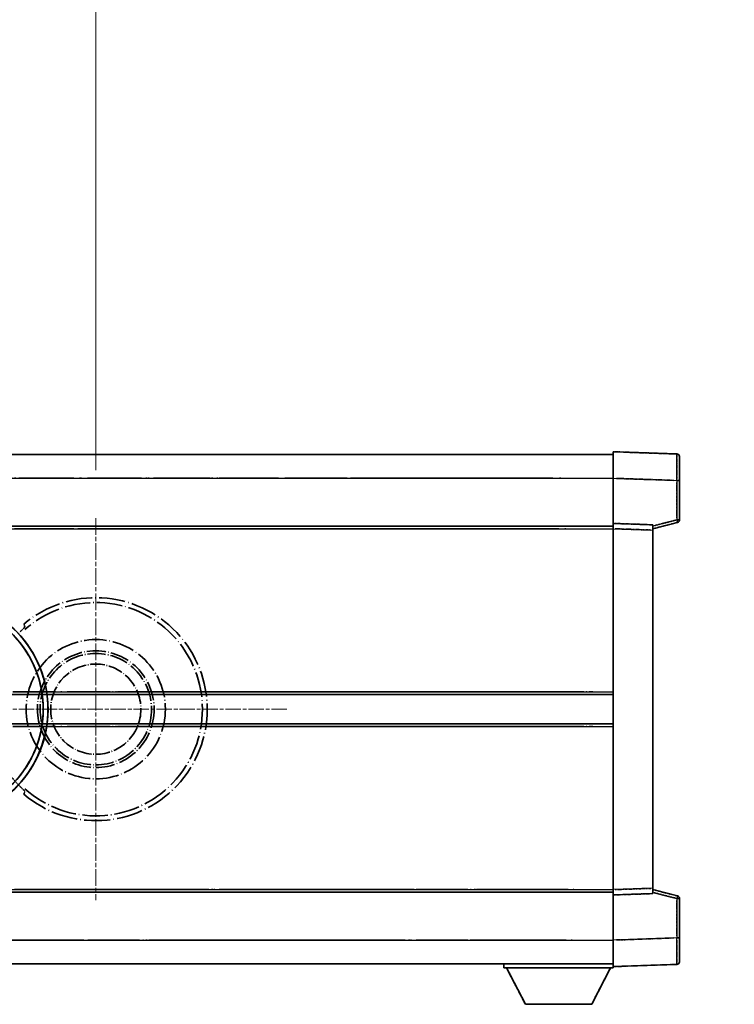
# Model space of a CAD drawing. Units: millimetres. Extents: x -3 to 10233, y -56 to 1630.
# Drawn here: x 448 to 583, y 306 to 491 of the extents above; entities that cross this region are included whole.
import ezdxf

# ---------------------------------------------------------------- set-up
doc = ezdxf.new("R2010")
doc.units = ezdxf.units.MM
doc.linetypes.add('CHAIN', pattern=[0.3543, 0.2362, -0.0295, 0.0591, -0.0295])
doc.linetypes.add('LONG_DASH_DOTTED', pattern=[0.61, 0.48, -0.06, 0.01, -0.06])
for name, color, linetype, lineweight in [('Center Mark (ISO)', 131, 'Continuous', 18), ('Dimension (ISO)', 7, 'Continuous', 18), ('Overlay (ISO)', 7, 'LONG_DASH_DOTTED', 35), ('Visible (ISO)', 7, 'Continuous', 35), ('Visible Narrow (ISO)', 7, 'Continuous', 25)]:
    doc.layers.add(name, color=color, linetype=linetype, lineweight=lineweight)
doc.styles.add('Note Text (TK)', font='MS PGothic.ttf')
doc.dimstyles.new('Default - Method 1b (TK)', dxfattribs={"dimscale": 6, "dimtxt": 2.5, "dimasz": 2.5, "dimexe": 1, "dimexo": 1.5, "dimgap": 1, "dimtad": 1, "dimtoh": 1, "dimrnd": 1e-08, "dimdsep": 46, "dimtxsty": 'Note Text (TK)', "dimcen": 0.09, "dimdle": 5, "dimclrd": 100, "dimclre": 100, "dimclrt": 7, "dimadec": 1, "dimazin": 1, "dimtfac": 1, "dimtmove": 0, "dimatfit": 3, "dimfxl": 1, "dimtolj": 1, "dimlwd": -1, "dimlwe": -1, "dimarcsym": 0})

# ---------------------------------------------------------------- blocks, each defined once
blk = doc.blocks.new('*D44')
at = {"layer": 'Defpoints', "color": 0}
for p in [(462.72, 521.49), (333.72, 397.49), (462.72, 397.49)]:
    blk.add_point(p, dxfattribs=at)
at = {"layer": 'Dimension (ISO)', "color": 100}
for p, q in [((333.72, 406.49), (333.72, 527.49)), ((462.72, 406.49), (462.72, 527.49)), ((348.72, 521.49), (447.72, 521.49))]:
    blk.add_line(p, q, dxfattribs=at)
for points in [[(348.72, 523.99), (348.72, 518.99), (333.72, 521.49)], [(447.72, 523.99), (447.72, 518.99), (462.72, 521.49)]]:
    blk.add_solid(points, dxfattribs=at)
at = {"layer": 'Dimension (ISO)', "color": 7, "insert": (96.3, 550.73), "char_height": 15, "attachment_point": 4, "style": 'Note Text (TK)'}
blk.add_mtext('\\A1; \\fＭＳ Ｐゴシック|b0|i0;\\H15.0000;* ステップハンドルは任意の位置に固定できます。\\P\\fＭＳ Ｐゴシック|b0|i0;\\H15.0000;* Stand handle location can be freely affixed within denoted range.', dxfattribs=at)

msp = doc.modelspace()

# ---------------------------------------------------------------- linework, layer by layer
at = {"layer": 'Center Mark (ISO)', "linetype": 'CHAIN', "ltscale": 13.334389}
msp.add_line((462.7176, 397.4865), (462.7176, 325.4865), dxfattribs=at)
at = {"layer": 'Center Mark (ISO)', "linetype": 'CHAIN', "ltscale": 12.223182}
msp.add_line((498.7176, 361.4865), (432.7176, 361.4865), dxfattribs=at)
at = {"layer": 'Overlay (ISO)', "ltscale": 0.844273}
for p, q in [((560.2176, 404.9895), (560.2176, 409.9865)), ((560.2176, 404.9895), (560.2176, 409.9865)), ((560.2176, 404.9895), (560.2176, 409.9865)), ((560.2176, 404.9895), (560.2176, 409.9865)), ((560.2176, 404.9895), (560.2176, 409.9865)), ((560.2176, 312.9865), (560.2176, 317.9834)), ((560.2176, 312.9865), (560.2176, 317.9834)), ((560.2176, 312.9865), (560.2176, 317.9834)), ((560.2176, 312.9865), (560.2176, 317.9834)), ((560.2176, 312.9865), (560.2176, 317.9834))]:
    msp.add_line(p, q, dxfattribs=at)
at = {"layer": 'Overlay (ISO)', "ltscale": 1.294175}
for p, q in [((572.235, 409.5668), (560.2176, 409.9865)), ((572.235, 409.5668), (560.2176, 409.9865)), ((572.235, 409.5668), (560.2176, 409.9865)), ((572.235, 409.5668), (560.2176, 409.9865)), ((572.235, 409.5668), (560.2176, 409.9865)), ((560.2176, 312.9865), (572.235, 313.4061)), ((560.2176, 312.9865), (572.235, 313.4061)), ((560.2176, 312.9865), (572.235, 313.4061)), ((560.2176, 312.9865), (572.235, 313.4061)), ((560.2176, 312.9865), (572.235, 313.4061))]:
    msp.add_line(p, q, dxfattribs=at)
at = {"layer": 'Overlay (ISO)', "ltscale": 16.905737}
for p, q in [((312.7176, 409.4865), (560.2176, 409.4865)), ((312.7176, 409.4865), (560.2176, 409.4865)), ((312.7176, 409.4865), (560.2176, 409.4865)), ((312.7176, 409.4865), (560.2176, 409.4865)), ((312.7176, 395.9865), (560.2176, 395.9865)), ((312.7176, 395.9865), (560.2176, 395.9865)), ((312.7176, 395.9865), (560.2176, 395.9865)), ((312.7176, 395.9865), (560.2176, 395.9865)), ((312.7176, 326.9865), (560.2176, 326.9865)), ((312.7176, 326.9865), (560.2176, 326.9865)), ((312.7176, 326.9865), (560.2176, 326.9865)), ((312.7176, 326.9865), (560.2176, 326.9865)), ((312.7176, 313.4865), (560.2176, 313.4865)), ((312.7176, 313.4865), (560.2176, 313.4865)), ((312.7176, 313.4865), (560.2176, 313.4865)), ((312.7176, 313.4865), (560.2176, 313.4865))]:
    msp.add_line(p, q, dxfattribs=at)
at = {"layer": 'Overlay (ISO)', "ltscale": 16.428362}
msp.add_line((379.8341, 409.4865), (560.2176, 409.4865), dxfattribs=at)
at = {"layer": 'Overlay (ISO)', "ltscale": 0.759836}
for p, q in [((572.7176, 409.0671), (572.7176, 404.5698)), ((572.7176, 409.0671), (572.7176, 404.5698)), ((572.7176, 409.0671), (572.7176, 404.5698)), ((572.7176, 409.0671), (572.7176, 404.5698)), ((572.7176, 409.0671), (572.7176, 404.5698)), ((572.7176, 318.4031), (572.7176, 313.9058)), ((572.7176, 318.4031), (572.7176, 313.9058)), ((572.7176, 318.4031), (572.7176, 313.9058)), ((572.7176, 318.4031), (572.7176, 313.9058)), ((572.7176, 318.4031), (572.7176, 313.9058))]:
    msp.add_line(p, q, dxfattribs=at)
at = {"layer": 'Overlay (ISO)', "ltscale": 20.286884}
for p, q in [((325.0926, 404.9865), (547.8426, 404.9865)), ((325.0926, 404.9865), (547.8426, 404.9865)), ((325.0926, 404.9865), (547.8426, 404.9865)), ((325.0926, 404.9865), (547.8426, 404.9865)), ((325.0926, 395.4865), (547.8426, 395.4865)), ((325.0926, 395.4865), (547.8426, 395.4865)), ((325.0926, 395.4865), (547.8426, 395.4865)), ((325.0926, 395.4865), (547.8426, 395.4865)), ((325.0926, 327.4865), (547.8426, 327.4865)), ((325.0926, 327.4865), (547.8426, 327.4865)), ((325.0926, 327.4865), (547.8426, 327.4865)), ((325.0926, 327.4865), (547.8426, 327.4865)), ((325.0926, 317.9865), (547.8426, 317.9865)), ((325.0926, 317.9865), (547.8426, 317.9865)), ((325.0926, 317.9865), (547.8426, 317.9865)), ((325.0926, 317.9865), (547.8426, 317.9865))]:
    msp.add_line(p, q, dxfattribs=at)
at = {"layer": 'Overlay (ISO)', "ltscale": 21.183371}
msp.add_line((396.5407, 404.9865), (551.603, 404.9865), dxfattribs=at)
at = {"layer": 'Overlay (ISO)', "ltscale": 0.91456}
for p, q in [((560.2176, 396.4865), (560.2176, 404.9895)), ((560.2176, 396.4865), (560.2176, 404.9895)), ((560.2176, 396.4865), (560.2176, 404.9895)), ((560.2176, 396.4865), (560.2176, 404.9895)), ((560.2176, 396.4865), (560.2176, 404.9895)), ((560.2176, 317.9834), (560.2176, 326.4865)), ((560.2176, 317.9834), (560.2176, 326.4865)), ((560.2176, 317.9834), (560.2176, 326.4865)), ((560.2176, 317.9834), (560.2176, 326.4865)), ((560.2176, 317.9834), (560.2176, 326.4865))]:
    msp.add_line(p, q, dxfattribs=at)
at = {"layer": 'Overlay (ISO)', "ltscale": 1.164747}
for p, q in [((560.8184, 404.9685), (571.6341, 404.5908)), ((560.8184, 404.9685), (571.6341, 404.5908)), ((560.8184, 404.9685), (571.6341, 404.5908)), ((560.8184, 404.9685), (571.6341, 404.5908)), ((560.8184, 404.9685), (571.6341, 404.5908)), ((571.6341, 318.3821), (560.8184, 318.0044)), ((571.6341, 318.3821), (560.8184, 318.0044)), ((571.6341, 318.3821), (560.8184, 318.0044)), ((571.6341, 318.3821), (560.8184, 318.0044)), ((571.6341, 318.3821), (560.8184, 318.0044))]:
    msp.add_line(p, q, dxfattribs=at)
at = {"layer": 'Overlay (ISO)', "ltscale": 0.074246}
for p, q in [((572.2733, 404.5698), (572.7161, 404.5698)), ((572.2733, 404.5698), (572.7161, 404.5698)), ((572.2733, 404.5698), (572.7161, 404.5698)), ((572.2733, 404.5698), (572.7161, 404.5698)), ((572.2733, 404.5698), (572.7161, 404.5698)), ((572.7161, 397.1555), (572.2733, 397.1555)), ((572.7161, 397.1555), (572.2733, 397.1555)), ((572.7161, 397.1555), (572.2733, 397.1555)), ((572.7161, 397.1555), (572.2733, 397.1555)), ((572.7161, 397.1555), (572.2733, 397.1555)), ((572.2733, 325.8174), (572.7161, 325.8174)), ((572.2733, 325.8174), (572.7161, 325.8174)), ((572.2733, 325.8174), (572.7161, 325.8174)), ((572.2733, 325.8174), (572.7161, 325.8174)), ((572.2733, 325.8174), (572.7161, 325.8174)), ((572.2733, 318.4031), (572.7161, 318.4031)), ((572.2733, 318.4031), (572.7161, 318.4031)), ((572.2733, 318.4031), (572.7161, 318.4031)), ((572.2733, 318.4031), (572.7161, 318.4031)), ((572.2733, 318.4031), (572.7161, 318.4031))]:
    msp.add_line(p, q, dxfattribs=at)
at = {"layer": 'Overlay (ISO)', "ltscale": 0.79745}
for p, q in [((572.7176, 397.1555), (572.7176, 404.5698)), ((572.7176, 397.1555), (572.7176, 404.5698)), ((572.7176, 397.1555), (572.7176, 404.5698)), ((572.7176, 397.1555), (572.7176, 404.5698)), ((572.7176, 397.1555), (572.7176, 404.5698)), ((572.7176, 318.4031), (572.7176, 325.8174)), ((572.7176, 318.4031), (572.7176, 325.8174)), ((572.7176, 318.4031), (572.7176, 325.8174)), ((572.7176, 318.4031), (572.7176, 325.8174)), ((572.7176, 318.4031), (572.7176, 325.8174))]:
    msp.add_line(p, q, dxfattribs=at)
at = {"layer": 'Overlay (ISO)', "ltscale": 0.717695}
for p, q in [((572.235, 404.1991), (572.235, 397.5262)), ((572.235, 404.1991), (572.235, 397.5262)), ((572.235, 404.1991), (572.235, 397.5262)), ((572.235, 404.1991), (572.235, 397.5262)), ((572.235, 404.1991), (572.235, 397.5262)), ((572.235, 325.4467), (572.235, 318.7738)), ((572.235, 325.4467), (572.235, 318.7738)), ((572.235, 325.4467), (572.235, 318.7738)), ((572.235, 325.4467), (572.235, 318.7738)), ((572.235, 325.4467), (572.235, 318.7738))]:
    msp.add_line(p, q, dxfattribs=at)
at = {"layer": 'Overlay (ISO)', "ltscale": 0.451625}
for p, q in [((572.0091, 397.0976), (567.9434, 396.056)), ((572.0091, 397.0976), (567.9434, 396.056)), ((572.0091, 397.0976), (567.9434, 396.056)), ((572.0091, 397.0976), (567.9434, 396.056)), ((572.0091, 397.0976), (567.9434, 396.056)), ((567.9434, 326.9169), (572.0091, 325.8753)), ((567.9434, 326.9169), (572.0091, 325.8753)), ((567.9434, 326.9169), (572.0091, 325.8753)), ((567.9434, 326.9169), (572.0091, 325.8753)), ((567.9434, 326.9169), (572.0091, 325.8753))]:
    msp.add_line(p, q, dxfattribs=at)
at = {"layer": 'Overlay (ISO)', "ltscale": 21.326151}
msp.add_line((404.1101, 395.9865), (560.2176, 395.9865), dxfattribs=at)
at = {"layer": 'Overlay (ISO)', "ltscale": 19.082989}
msp.add_line((412.7697, 395.4865), (552.4571, 395.4865), dxfattribs=at)
at = {"layer": 'Overlay (ISO)', "ltscale": 0.168775}
for p, q in [((560.2176, 395.4871), (560.2176, 396.4865)), ((560.2176, 395.4871), (560.2176, 396.4865)), ((560.2176, 395.4871), (560.2176, 396.4865)), ((560.2176, 395.4871), (560.2176, 396.4865)), ((560.2176, 395.4871), (560.2176, 396.4865)), ((567.7176, 396.2245), (567.7176, 395.2252)), ((567.7176, 396.2245), (567.7176, 395.2252)), ((567.7176, 396.2245), (567.7176, 395.2252)), ((567.7176, 396.2245), (567.7176, 395.2252)), ((567.7176, 396.2245), (567.7176, 395.2252)), ((560.2176, 326.4865), (560.2176, 327.4858)), ((560.2176, 326.4865), (560.2176, 327.4858)), ((560.2176, 326.4865), (560.2176, 327.4858)), ((560.2176, 326.4865), (560.2176, 327.4858)), ((560.2176, 326.4865), (560.2176, 327.4858)), ((567.7176, 327.7478), (567.7176, 326.7484)), ((567.7176, 327.7478), (567.7176, 326.7484)), ((567.7176, 327.7478), (567.7176, 326.7484)), ((567.7176, 327.7478), (567.7176, 326.7484)), ((567.7176, 327.7478), (567.7176, 326.7484))]:
    msp.add_line(p, q, dxfattribs=at)
at = {"layer": 'Overlay (ISO)', "ltscale": 0.807647}
for p, q in [((567.7176, 396.2245), (560.2176, 396.4865)), ((567.7176, 396.2245), (560.2176, 396.4865)), ((567.7176, 396.2245), (560.2176, 396.4865)), ((567.7176, 396.2245), (560.2176, 396.4865)), ((567.7176, 396.2245), (560.2176, 396.4865)), ((560.2176, 326.4865), (567.7176, 326.7484)), ((560.2176, 326.4865), (567.7176, 326.7484)), ((560.2176, 326.4865), (567.7176, 326.7484)), ((560.2176, 326.4865), (567.7176, 326.7484)), ((560.2176, 326.4865), (567.7176, 326.7484))]:
    msp.add_line(p, q, dxfattribs=at)
at = {"layer": 'Overlay (ISO)', "ltscale": 7.314691}
msp.add_line((560.2176, 327.4858), (560.2176, 395.4871), dxfattribs=at)
msp.add_line((560.2176, 327.4858), (560.2176, 395.4871), dxfattribs=at)
msp.add_line((560.2176, 327.4858), (560.2176, 395.4871), dxfattribs=at)
msp.add_line((560.2176, 327.4858), (560.2176, 395.4871), dxfattribs=at)
msp.add_line((560.2176, 327.4858), (560.2176, 395.4871), dxfattribs=at)
at = {"layer": 'Overlay (ISO)', "ltscale": 0.726872}
for p, q in [((560.5926, 395.474), (567.3426, 395.2383)), ((560.5926, 395.474), (567.3426, 395.2383)), ((560.5926, 395.474), (567.3426, 395.2383)), ((560.5926, 395.474), (567.3426, 395.2383)), ((560.5926, 395.474), (567.3426, 395.2383)), ((567.3426, 327.7347), (560.5926, 327.4989)), ((567.3426, 327.7347), (560.5926, 327.4989)), ((567.3426, 327.7347), (560.5926, 327.4989)), ((567.3426, 327.7347), (560.5926, 327.4989)), ((567.3426, 327.7347), (560.5926, 327.4989))]:
    msp.add_line(p, q, dxfattribs=at)
at = {"layer": 'Overlay (ISO)', "ltscale": 0.513665}
for p, q in [((567.7176, 395.4865), (572.3416, 396.6711)), ((567.7176, 395.4865), (572.3416, 396.6711)), ((567.7176, 395.4865), (572.3416, 396.6711)), ((567.7176, 395.4865), (572.3416, 396.6711)), ((567.7176, 395.4865), (572.3416, 396.6711)), ((572.3416, 326.3018), (567.7176, 327.4865)), ((572.3416, 326.3018), (567.7176, 327.4865)), ((572.3416, 326.3018), (567.7176, 327.4865)), ((572.3416, 326.3018), (567.7176, 327.4865)), ((572.3416, 326.3018), (567.7176, 327.4865))]:
    msp.add_line(p, q, dxfattribs=at)
at = {"layer": 'Overlay (ISO)', "ltscale": 7.258345}
msp.add_line((567.7176, 327.7478), (567.7176, 395.2252), dxfattribs=at)
msp.add_line((567.7176, 327.7478), (567.7176, 395.2252), dxfattribs=at)
msp.add_line((567.7176, 327.7478), (567.7176, 395.2252), dxfattribs=at)
msp.add_line((567.7176, 327.7478), (567.7176, 395.2252), dxfattribs=at)
msp.add_line((567.7176, 327.7478), (567.7176, 395.2252), dxfattribs=at)
at = {"layer": 'Overlay (ISO)', "ltscale": 18.732317}
for p, q in [((354.5367, 364.2365), (560.2176, 364.2365)), ((354.5367, 358.7365), (560.2176, 358.7365))]:
    msp.add_line(p, q, dxfattribs=at)
at = {"layer": 'Overlay (ISO)', "ltscale": 16.865002}
for p, q in [((364.7522, 364.7365), (549.9299, 364.7365)), ((364.7522, 358.2365), (549.9299, 358.2365))]:
    msp.add_line(p, q, dxfattribs=at)
at = {"layer": 'Overlay (ISO)', "ltscale": 14.573885}
for p, q in [((453.5367, 364.2365), (560.2176, 364.2365)), ((453.5367, 364.2365), (560.2176, 364.2365)), ((453.5367, 364.2365), (560.2176, 364.2365)), ((453.5367, 358.7365), (560.2176, 358.7365)), ((453.5367, 358.7365), (560.2176, 358.7365)), ((453.5367, 358.7365), (560.2176, 358.7365))]:
    msp.add_line(p, q, dxfattribs=at)
at = {"layer": 'Overlay (ISO)', "ltscale": 13.12537}
for p, q in [((458.8022, 364.7365), (554.8799, 364.7365)), ((458.8022, 364.7365), (554.8799, 364.7365)), ((458.8022, 364.7365), (554.8799, 364.7365)), ((458.8022, 358.2365), (554.8799, 358.2365)), ((458.8022, 358.2365), (554.8799, 358.2365)), ((458.8022, 358.2365), (554.8799, 358.2365))]:
    msp.add_line(p, q, dxfattribs=at)
at = {"layer": 'Overlay (ISO)', "ltscale": 8.248344}
for p, q in [((483.5367, 364.2365), (560.2176, 364.2365)), ((483.5367, 358.7365), (560.2176, 358.7365))]:
    msp.add_line(p, q, dxfattribs=at)
at = {"layer": 'Overlay (ISO)', "ltscale": 7.430487}
for p, q in [((487.3022, 364.7365), (556.3799, 364.7365)), ((487.3022, 358.2365), (556.3799, 358.2365))]:
    msp.add_line(p, q, dxfattribs=at)
at = {"layer": 'Overlay (ISO)', "ltscale": 17.653763}
msp.add_line((430.992, 326.9865), (560.2176, 326.9865), dxfattribs=at)
at = {"layer": 'Overlay (ISO)', "ltscale": 15.851563}
msp.add_line((437.7378, 327.4865), (553.7712, 327.4865), dxfattribs=at)
at = {"layer": 'Overlay (ISO)', "ltscale": 16.551208}
msp.add_line((432.3319, 317.9865), (553.4867, 317.9865), dxfattribs=at)
at = {"layer": 'Overlay (ISO)', "ltscale": 18.758465}
msp.add_line((422.9056, 313.4865), (560.2176, 313.4865), dxfattribs=at)
at = {"layer": 'Overlay (ISO)', "ltscale": 0.075198}
msp.add_line((539.6176, 313.4865), (539.6176, 312.7865), dxfattribs=at)
msp.add_line((539.6176, 313.4865), (539.6176, 312.7865), dxfattribs=at)
msp.add_line((539.6176, 313.4865), (539.6176, 312.7865), dxfattribs=at)
msp.add_line((539.6176, 313.4865), (539.6176, 312.7865), dxfattribs=at)
msp.add_line((539.6176, 313.4865), (539.6176, 312.7865), dxfattribs=at)
at = {"layer": 'Overlay (ISO)', "ltscale": 2.215811}
msp.add_line((539.6176, 312.7865), (560.2176, 312.7865), dxfattribs=at)
msp.add_line((539.6176, 312.7865), (560.2176, 312.7865), dxfattribs=at)
msp.add_line((539.6176, 312.7865), (560.2176, 312.7865), dxfattribs=at)
msp.add_line((539.6176, 312.7865), (560.2176, 312.7865), dxfattribs=at)
msp.add_line((539.6176, 312.7865), (560.2176, 312.7865), dxfattribs=at)
at = {"layer": 'Overlay (ISO)', "ltscale": 0.917801}
for p, q in [((543.6676, 305.8865), (540.1176, 312.7865)), ((543.6676, 305.8865), (540.1176, 312.7865)), ((543.6676, 305.8865), (540.1176, 312.7865)), ((543.6676, 305.8865), (540.1176, 312.7865)), ((543.6676, 305.8865), (540.1176, 312.7865)), ((556.1676, 305.8865), (559.7176, 312.7865)), ((556.1676, 305.8865), (559.7176, 312.7865)), ((556.1676, 305.8865), (559.7176, 312.7865)), ((556.1676, 305.8865), (559.7176, 312.7865)), ((556.1676, 305.8865), (559.7176, 312.7865))]:
    msp.add_line(p, q, dxfattribs=at)
at = {"layer": 'Overlay (ISO)', "ltscale": 0.021414}
msp.add_line((560.2176, 312.9865), (560.2176, 312.7865), dxfattribs=at)
msp.add_line((560.2176, 312.9865), (560.2176, 312.7865), dxfattribs=at)
msp.add_line((560.2176, 312.9865), (560.2176, 312.7865), dxfattribs=at)
msp.add_line((560.2176, 312.9865), (560.2176, 312.7865), dxfattribs=at)
msp.add_line((560.2176, 312.9865), (560.2176, 312.7865), dxfattribs=at)
at = {"layer": 'Overlay (ISO)', "ltscale": 1.344507}
msp.add_line((543.6676, 305.8865), (556.1676, 305.8865), dxfattribs=at)
msp.add_line((543.6676, 305.8865), (556.1676, 305.8865), dxfattribs=at)
msp.add_line((543.6676, 305.8865), (556.1676, 305.8865), dxfattribs=at)
msp.add_line((543.6676, 305.8865), (556.1676, 305.8865), dxfattribs=at)
msp.add_line((543.6676, 305.8865), (556.1676, 305.8865), dxfattribs=at)
at = {"layer": 'Overlay (ISO)', "ltscale": 8.867519}
msp.add_circle((462.7176, 361.4865), 13.1202, dxfattribs=at)
at = {"layer": 'Overlay (ISO)', "ltscale": 7.434503}
msp.add_circle((462.7176, 361.4865), 11, dxfattribs=at)
at = {"layer": 'Overlay (ISO)', "ltscale": 7.096566}
msp.add_circle((462.7176, 361.4865), 10.5, dxfattribs=at)
msp.add_circle((462.7176, 361.4865), 10.5, dxfattribs=at)
at = {"layer": 'Overlay (ISO)', "ltscale": 5.74482}
msp.add_circle((462.7176, 361.4865), 8.5, dxfattribs=at)
at = {"layer": 'Overlay (ISO)', "ltscale": 0.082507}
for centre, start, end in [((572.2176, 409.0671), 0, 88), ((572.2176, 409.0671), 0, 88), ((572.2176, 409.0671), 0, 88), ((572.2176, 409.0671), 0, 88), ((572.2176, 409.0671), 0, 88), ((572.2176, 313.9058), 272, 0), ((572.2176, 313.9058), 272, 0), ((572.2176, 313.9058), 272, 0), ((572.2176, 313.9058), 272, 0), ((572.2176, 313.9058), 272, 0)]:
    msp.add_arc(centre, 0.5, start, end, dxfattribs=at)
at = {"layer": 'Overlay (ISO)', "ltscale": 0.070895}
for centre, start, end in [((572.2176, 397.1555), 284.37, 0), ((572.2176, 397.1555), 284.37, 0), ((572.2176, 397.1555), 284.37, 0), ((572.2176, 397.1555), 284.37, 0), ((572.2176, 397.1555), 284.37, 0), ((572.2176, 325.8174), 0, 75.63), ((572.2176, 325.8174), 0, 75.63), ((572.2176, 325.8174), 0, 75.63), ((572.2176, 325.8174), 0, 75.63), ((572.2176, 325.8174), 0, 75.63)]:
    msp.add_arc(centre, 0.5, start, end, dxfattribs=at)
at = {"layer": 'Overlay (ISO)', "ltscale": 10.269026}
for centre, start, end in [((432.7176, 361.4865), 289.766832, 190.233168), ((432.7176, 361.4865), 199.766832, 100.233168), ((432.7176, 361.4865), 229.766832, 130.233168), ((462.7176, 361.4865), 229.766832, 130.233168)]:
    msp.add_arc(centre, 21, start, end, dxfattribs=at)
at = {"layer": 'Overlay (ISO)', "ltscale": 9.941565}
for centre, start, end in [((432.7176, 361.4865), 288.232415, 191.767585), ((432.7176, 361.4865), 198.232415, 101.767585), ((432.7176, 361.4865), 228.232415, 131.767585), ((462.7176, 361.4865), 228.232415, 131.767585)]:
    msp.add_arc(centre, 20.0936, start, end, dxfattribs=at)
at = {"layer": 'Overlay (ISO)', "ltscale": 0.368434}
msp.add_arc((462.7176, 361.4865), 20.3876, 215.66743, 225.295726, dxfattribs=at)
at = {"layer": 'Overlay (ISO)', "ltscale": 0.75978}
for centre, major_axis, start_param, end_param in [((572.2176, 404.5644), (-0.0174, -5.0024), 1.65038371, 3.06300424), ((572.2176, 404.5644), (-0.0174, -5.0024), 1.65038371, 3.06300424), ((572.2176, 404.5644), (-0.0174, -5.0024), 1.65038371, 3.06300424), ((572.2176, 404.5644), (-0.0174, -5.0024), 1.65038371, 3.06300424), ((572.2176, 404.5644), (-0.0174, -5.0024), 1.65038371, 3.06300424), ((572.2176, 318.4086), (0.0174, -5.0024), 0.07858843, 1.49120895), ((572.2176, 318.4086), (0.0174, -5.0024), 0.07858843, 1.49120895), ((572.2176, 318.4086), (0.0174, -5.0024), 0.07858843, 1.49120895), ((572.2176, 318.4086), (0.0174, -5.0024), 0.07858843, 1.49120895), ((572.2176, 318.4086), (0.0174, -5.0024), 0.07858843, 1.49120895)]:
    msp.add_ellipse(centre, major_axis=major_axis, ratio=0.00348438, start_param=start_param, end_param=end_param, dxfattribs=at)
at = {"layer": 'Overlay (ISO)', "ltscale": 0.075516}
for centre, major_axis, start_param, end_param in [((572.2176, 397.1555), (0.1241, -0.4844), 0.07810674, 1.48402803), ((572.2176, 397.1555), (0.1241, -0.4844), 0.07810674, 1.48402803), ((572.2176, 397.1555), (0.1241, -0.4844), 0.07810674, 1.48402803), ((572.2176, 397.1555), (0.1241, -0.4844), 0.07810674, 1.48402803), ((572.2176, 397.1555), (0.1241, -0.4844), 0.07810674, 1.48402803), ((572.2176, 325.8174), (0.1241, 0.4844), 4.79915728, 6.20507857), ((572.2176, 325.8174), (0.1241, 0.4844), 4.79915728, 6.20507857), ((572.2176, 325.8174), (0.1241, 0.4844), 4.79915728, 6.20507857), ((572.2176, 325.8174), (0.1241, 0.4844), 4.79915728, 6.20507857), ((572.2176, 325.8174), (0.1241, 0.4844), 4.79915728, 6.20507857)]:
    msp.add_ellipse(centre, major_axis=major_axis, ratio=0.03380887, start_param=start_param, end_param=end_param, dxfattribs=at)
at = {"layer": 'Overlay (ISO)', "ltscale": 0.197456}
for points, knots in [([(449.3538, 376.9889), (449.3556, 376.9841), (449.352, 376.9747), (449.3328, 376.945), (449.3159, 376.9236), (449.2489, 376.8463), (449.1819, 376.7765), (449.0042, 376.5962), (448.8711, 376.4652), (448.6139, 376.2118), (448.4916, 376.0913), (448.376, 375.9769)], [0.3759847, 0.3759847, 0.3759847, 0.3759847, 0.392440242, 0.392440242, 0.410914798, 0.410914798, 0.44786391, 0.44786391, 0.504486619, 0.504486619, 0.552148681, 0.552148681, 0.552148681, 0.552148681]), ([(448.376, 346.996), (448.4916, 346.8816), (448.6139, 346.7611), (448.8711, 346.5077), (449.0042, 346.3767), (449.1819, 346.1964), (449.2489, 346.1266), (449.3159, 346.0493), (449.3328, 346.0279), (449.352, 345.9982), (449.3556, 345.9888), (449.3538, 345.984)], [0.192845303, 0.192845303, 0.192845303, 0.192845303, 0.240507365, 0.240507365, 0.297130074, 0.297130074, 0.334079186, 0.334079186, 0.352553742, 0.352553742, 0.369009283, 0.369009283, 0.369009283, 0.369009283])]:
    msp.add_open_spline(points, degree=3, knots=knots, dxfattribs=at)
at = {"layer": 'Overlay (ISO)', "ltscale": 0.657511}
for points in [[(449.3538, 376.9889), (449.2538, 377.2517), (449.1537, 377.5183)], [(449.1537, 345.4546), (449.2538, 345.7212), (449.3538, 345.984)]]:
    msp.add_open_spline(points, degree=2, dxfattribs=at)
at = {"layer": 'Visible (ISO)'}
for p, q in [((560.2176, 404.9895), (560.2176, 409.9865)), ((572.235, 409.5668), (560.2176, 409.9865)), ((312.7176, 409.4865), (560.2176, 409.4865)), ((572.7176, 409.0671), (572.7176, 404.5698)), ((560.2176, 396.4865), (560.2176, 404.9895)), ((572.7176, 397.1555), (572.7176, 404.5698)), ((312.7176, 395.9865), (560.2176, 395.9865)), ((560.2176, 395.4871), (560.2176, 396.4865)), ((567.7176, 396.2245), (560.2176, 396.4865)), ((560.2176, 327.4858), (560.2176, 395.4871)), ((567.7176, 395.4865), (572.3416, 396.6711)), ((567.7176, 396.2245), (567.7176, 395.2252)), ((567.7176, 327.7478), (567.7176, 395.2252)), ((453.5367, 364.2365), (560.2176, 364.2365)), ((453.5367, 358.7365), (560.2176, 358.7365)), ((404.1101, 326.9865), (560.2176, 326.9865)), ((560.2176, 326.4865), (560.2176, 327.4858)), ((560.2176, 326.4865), (567.7176, 326.7484)), ((560.2176, 317.9834), (560.2176, 326.4865)), ((567.7176, 327.7478), (567.7176, 326.7484)), ((572.3416, 326.3018), (567.7176, 327.4865)), ((572.7176, 318.4031), (572.7176, 325.8174)), ((560.2176, 312.9865), (560.2176, 317.9834)), ((572.7176, 318.4031), (572.7176, 313.9058)), ((379.8341, 313.4865), (560.2176, 313.4865)), ((539.6176, 313.4865), (539.6176, 312.7865)), ((539.6176, 312.7865), (560.2176, 312.7865)), ((543.6676, 305.8865), (540.1176, 312.7865)), ((556.1676, 305.8865), (559.7176, 312.7865)), ((560.2176, 312.9865), (572.235, 313.4061)), ((560.2176, 312.9865), (560.2176, 312.7865)), ((543.6676, 305.8865), (556.1676, 305.8865))]:
    msp.add_line(p, q, dxfattribs=at)
for centre, radius, start, end in [((572.2176, 409.0671), 0.5, 0, 88), ((572.2176, 397.1555), 0.5, 284.37, 0), ((432.7176, 361.4865), 21, 259.766832, 160.233168), ((572.2176, 325.8174), 0.5, 0, 75.63), ((572.2176, 313.9058), 0.5, 272, 0)]:
    msp.add_arc(centre, radius, start, end, dxfattribs=at)
at = {"layer": 'Visible Narrow (ISO)'}
for p, q in [((312.7176, 404.9865), (560.2176, 404.9865)), ((560.2176, 404.9895), (572.235, 404.5698)), ((572.235, 404.5698), (572.7176, 404.5698)), ((572.235, 404.5698), (572.235, 397.1555)), ((572.235, 397.1555), (567.7176, 395.9981)), ((572.7176, 397.1555), (572.235, 397.1555)), ((312.7176, 395.4865), (560.2176, 395.4865)), ((560.2176, 395.4871), (567.7176, 395.2252)), ((453.4645, 364.7365), (560.2176, 364.7365)), ((453.4645, 358.2365), (560.2176, 358.2365)), ((405.0092, 327.4865), (560.2176, 327.4865)), ((567.7176, 327.7478), (560.2176, 327.4858)), ((567.7176, 326.9748), (572.235, 325.8174)), ((572.235, 325.8174), (572.7176, 325.8174)), ((572.235, 325.8174), (572.235, 318.4031)), ((387.9261, 317.9865), (560.2176, 317.9865)), ((572.235, 318.4031), (560.2176, 317.9834)), ((572.235, 318.4031), (572.7176, 318.4031))]:
    msp.add_line(p, q, dxfattribs=at)
msp.add_arc((432.7176, 361.4865), 20.0936, 243.591572, 176.408428, dxfattribs=at)
for centre, major_axis, ratio, start_param, end_param in [((572.2176, 404.5644), (-0.0174, -5.0024), 0.00348438, 1.5719048, 3.14148316), ((572.2176, 397.1555), (0.1241, -0.4844), 0.03380887, 0, 1.56213477), ((572.2176, 325.8174), (0.1241, 0.4844), 0.03380887, 4.72105054, 6.28318531), ((572.2176, 318.4086), (0.0174, -5.0024), 0.00348438, 0.00010951, 1.56968786)]:
    msp.add_ellipse(centre, major_axis=major_axis, ratio=ratio, start_param=start_param, end_param=end_param, dxfattribs=at)

# ---------------------------------------------------------------- dimensions: what is measured, and where the dimension line sits
at = {"layer": 'Dimension (ISO)', "color": 100}
dim = msp.add_linear_dim(base=(462.7176, 521.4865), p1=(333.7176, 397.4865), p2=(462.7176, 397.4865), angle=180, text=' \\fＭＳ Ｐゴシック|b0|i0;\\H15.0000;* ステップハンドルは任意の位置に固定できます。\\P\\fＭＳ Ｐゴシック|b0|i0;\\H15.0000;* Stand handle location can be freely affixed within denoted range.', dimstyle='Default - Method 1b (TK)', override={"dimgap": 1, "dimtoh": 0, "dimdec": 2, "dimtol": 0, "dimlim": 0, "dimtp": 0, "dimtm": 0, "dimtdec": 2, "dimtofl": 0, "dimatfit": 1}, dxfattribs=at)
dim.commit()
dim.dimension.update_dxf_attribs({"geometry": '*D44', "text_midpoint": (398.2176, 521.4865), "dimtype": 160})

doc.saveas('drawing.dxf')
